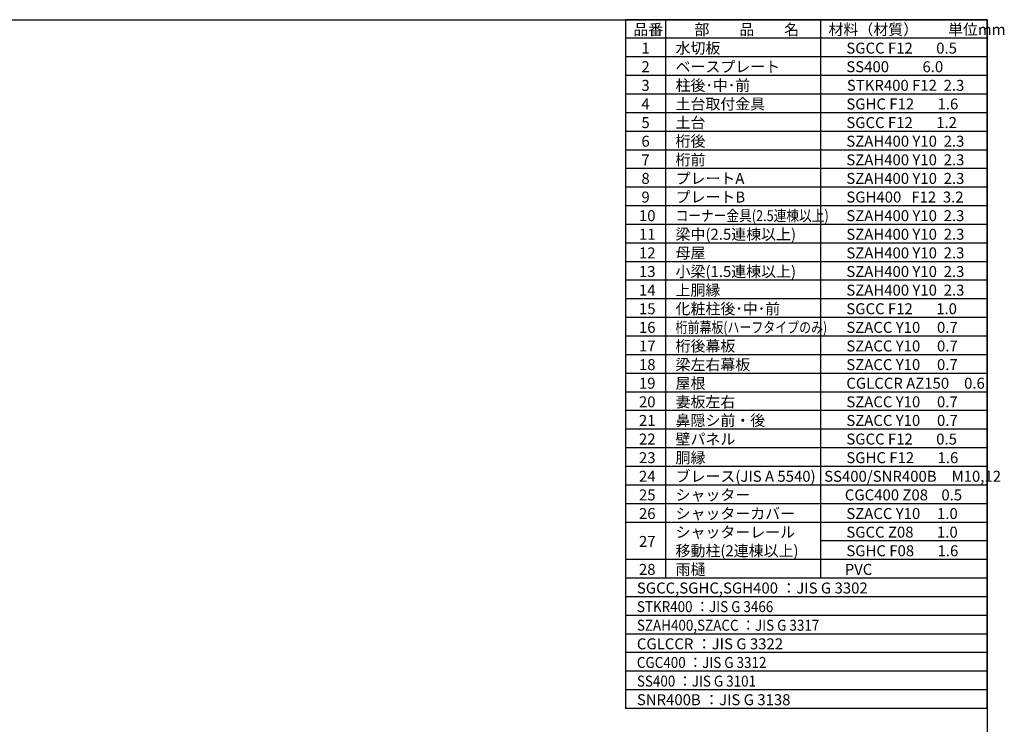
# Model space of a CAD drawing. Extents: x 280 to 32732, y 171 to 22819.
# Drawn here: x 16908 to 32732, y 11495 to 22819 of the extents above; entities that cross this region are included whole.
import ezdxf

# ---------------------------------------------------------------- set-up
doc = ezdxf.new("R2010")
doc.units = 0
doc.header["$LTSCALE"] = 4
for name, color, linetype in [('仕様書枠', 230, 'CONTINUOUS'), ('文字', 7, 'CONTINUOUS'), ('部品1', 7, 'CONTINUOUS')]:
    doc.layers.add(name, color=color, linetype=linetype)
doc.styles.add('STYLE1', font='isocp.shx', dxfattribs={"bigfont": 'bigfont.shx'})

msp = doc.modelspace()

# ---------------------------------------------------------------- linework, layer by layer
at = {"layer": '仕様書枠', "ltscale": 50}
for p, q in [((280, 22819.2), (32454.4, 22819.2)), ((32454.4, 22819.2), (32454.4, 608))]:
    msp.add_line(p, q, dxfattribs=at)
at = {"layer": '部品1'}
for p, q in [((32454.4, 22819.2), (26646.4, 22819.2)), ((26646.4, 22819.2), (26646.4, 11748.8)), ((27285.28, 22819.2), (27285.28, 13843.2)), ((29775.68, 22819.2), (29775.68, 13843.2)), ((32454.4, 11748.8), (32454.4, 22819.2)), ((32454.4, 22520), (26646.4, 22520)), ((32454.4, 22220.8), (26646.4, 22220.8)), ((32454.4, 21921.6), (26646.4, 21921.6)), ((32454.4, 21622.4), (26646.4, 21622.4)), ((32454.4, 21323.2), (26646.4, 21323.2)), ((32454.4, 21024), (26646.4, 21024)), ((32454.4, 20724.8), (26646.4, 20724.8)), ((32454.4, 20425.6), (26646.4, 20425.6)), ((32454.4, 20126.4), (26646.4, 20126.4)), ((32454.4, 19827.2), (26646.4, 19827.2)), ((32454.4, 19528), (26646.4, 19528)), ((32454.4, 19228.8), (26646.4, 19228.8)), ((32454.4, 18929.6), (26646.4, 18929.6)), ((32454.4, 18630.4), (26646.4, 18630.4)), ((32454.4, 18331.2), (26646.4, 18331.2)), ((32454.4, 18032), (26646.4, 18032)), ((32454.4, 17732.8), (26646.4, 17732.8)), ((32454.4, 17433.6), (26646.4, 17433.6)), ((32454.4, 17134.4), (26646.4, 17134.4)), ((32454.4, 16835.2), (26646.4, 16835.2)), ((32454.4, 16536), (26646.4, 16536)), ((32454.4, 16236.8), (26646.4, 16236.8)), ((32454.4, 15937.6), (26646.4, 15937.6)), ((32454.4, 15638.4), (26646.4, 15638.4)), ((32454.4, 15339.2), (26646.4, 15339.2)), ((32454.4, 15040), (26646.4, 15040)), ((32454.4, 14740.8), (26646.4, 14740.8)), ((32454.4, 14441.6), (29775.68, 14441.6)), ((32454.4, 14142.4), (26646.4, 14142.4)), ((32454.4, 13843.2), (26646.4, 13843.2)), ((32454.4, 13544), (26646.4, 13544)), ((32454.4, 13244.8), (26646.4, 13244.8)), ((32454.4, 12945.6), (26646.4, 12945.6)), ((32454.4, 12646.4), (26646.4, 12646.4)), ((32454.4, 12347.2), (26646.4, 12347.2)), ((32454.4, 12048), (26646.4, 12048)), ((32454.4, 11748.8), (26646.4, 11748.8))]:
    msp.add_line(p, q, dxfattribs=at)

# ---------------------------------------------------------------- texts
at = {"layer": '文字', "color": 7, "ltscale": 50, "style": 'STYLE1'}
for s, p in [('品番', (26769.996, 22573.528)), ('部\u3000\u3000品\u3000\u3000名', (27752.857, 22573.528)), ('材料（材質）\u3000\u3000単位mm', (29906.972, 22573.528)), ('水切板', (27448.816, 22274.328)), ('1', (26899.823, 22274.328)), ('SGCC F12       0.5', (30193.574, 22274.328)), ('ベースプレート', (27448.816, 21975.128)), ('2', (26899.823, 21975.128)), ('SS400          6.0', (30193.574, 21975.128)), ('3', (26899.823, 21675.928)), ('柱後･中･前', (27448.816, 21675.928)), ('STKR400 F12  2.3', (30202.059, 21675.928)), ('4', (26899.823, 21376.728)), ('土台取付金具', (27448.816, 21376.728)), ('SGHC F12       1.6', (30193.574, 21376.728)), ('5', (26899.823, 21077.528)), ('土台', (27448.816, 21077.528)), ('SGCC F12       1.2', (30193.574, 21077.528)), ('6', (26899.823, 20778.328)), ('桁後', (27448.816, 20778.328)), ('SZAH400 Y10  2.3', (30193.574, 20778.328)), ('7', (26899.823, 20479.128)), ('桁前', (27448.816, 20479.128)), ('SZAH400 Y10  2.3', (30193.574, 20479.128)), ('8', (26899.823, 20179.928)), ('プレートA', (27448.816, 20179.928)), ('SZAH400 Y10  2.3', (30193.574, 20179.928)), ('9', (26899.823, 19880.728)), ('プレートB', (27448.816, 19880.728)), ('SGH400   F12  3.2', (30193.574, 19880.728)), ('10', (26860.376, 19581.528)), ('SZAH400 Y10  2.3', (30193.574, 19581.528)), ('梁中(2.5連棟以上)', (27448.816, 19282.328)), ('11', (26860.376, 19282.328)), ('SZAH400 Y10  2.3', (30193.574, 19282.328)), ('12', (26860.376, 18983.128)), ('母屋', (27448.816, 18983.128)), ('SZAH400 Y10  2.3', (30193.574, 18983.128)), ('13', (26860.376, 18683.928)), ('小梁(1.5連棟以上)', (27448.816, 18683.928)), ('SZAH400 Y10  2.3', (30193.574, 18683.928)), ('14', (26860.376, 18384.728)), ('上胴縁', (27448.816, 18384.728)), ('SZAH400 Y10  2.3', (30193.574, 18384.728)), ('15', (26860.376, 18085.528)), ('化粧柱後･中･前', (27448.816, 18085.528)), ('SGCC F12       1.0', (30193.574, 18085.528)), ('16', (26860.376, 17786.328)), ('SZACC Y10     0.7', (30193.574, 17786.328)), ('17', (26860.376, 17487.128)), ('桁後幕板', (27448.816, 17487.128)), ('SZACC Y10     0.7', (30193.574, 17487.128)), ('18', (26860.376, 17187.928)), ('梁左右幕板', (27448.816, 17187.928)), ('SZACC Y10     0.7', (30193.574, 17187.928)), ('19', (26860.376, 16888.728)), ('屋根', (27448.816, 16888.728)), ('CGLCCR AZ150\u30000.6', (30193.574, 16888.728)), ('妻板左右', (27448.816, 16589.528)), ('20', (26860.376, 16589.528)), ('SZACC Y10     0.7', (30193.574, 16589.528)), ('21', (26860.376, 16290.328)), ('鼻隠シ前・後', (27448.816, 16290.328)), ('SZACC Y10     0.7', (30193.574, 16290.328)), ('22', (26860.376, 15991.128)), ('壁パネル', (27448.816, 15991.128)), ('SGCC F12       0.5', (30193.574, 15991.128)), ('23', (26860.376, 15691.928)), ('胴縁', (27448.816, 15691.928)), ('SGHC F12       1.6', (30193.574, 15691.928)), ('24', (26860.376, 15392.728)), ('ブレース(JIS A 5540)', (27448.816, 15392.728)), ('SS400/SNR400B\u3000M10,12', (29837.578, 15392.728)), ('25', (26860.376, 15093.528)), ('シャッター', (27448.816, 15093.528)), ('CGC400 Z08    0.5', (30169.078, 15093.528)), ('26', (26860.376, 14794.328)), ('シャッターカバー', (27448.816, 14794.328)), ('SZACC Y10     1.0', (30193.574, 14794.328)), ('シャッターレール', (27448.816, 14495.128)), ('SGCC Z08       1.0', (30193.574, 14495.128)), ('27', (26860.376, 14345.528)), ('移動柱(2連棟以上)', (27448.816, 14195.928)), ('SGHC F08       1.6', (30193.574, 14195.928)), ('雨樋', (27448.816, 13896.728)), ('28', (26860.376, 13896.728)), ('PVC', (30167.586, 13896.728)), ('SGCC,SGHC,SGH400 ：JIS G 3302', (26827.03, 13597.528)), ('CGLCCR ：JIS G 3322 ', (26827.03, 12699.928)), ('SNR400B ：JIS G 3138', (26827.03, 11802.328))]:
    msp.add_text(s, height=176, dxfattribs=at).set_placement(p)
for s, width, p in [('コーナー金具(2.5連棟以上)', 0.85, (27448.816, 19581.528)), ('桁前幕板(ハーフタイプのみ)', 0.8, (27448.816, 17786.328)), ('STKR400 ：JIS G 3466', 0.9, (26827.03, 13298.328)), ('SZAH400,SZACC ：JIS G 3317', 0.9, (26827.03, 12999.128)), ('CGC400 ：JIS G 3312', 0.9, (26827.03, 12400.728)), ('SS400 ：JIS G 3101', 0.9, (26827.03, 12101.528))]:
    msp.add_text(s, height=176, dxfattribs=dict(at, width=width)).set_placement(p)

doc.saveas('drawing.dxf')
